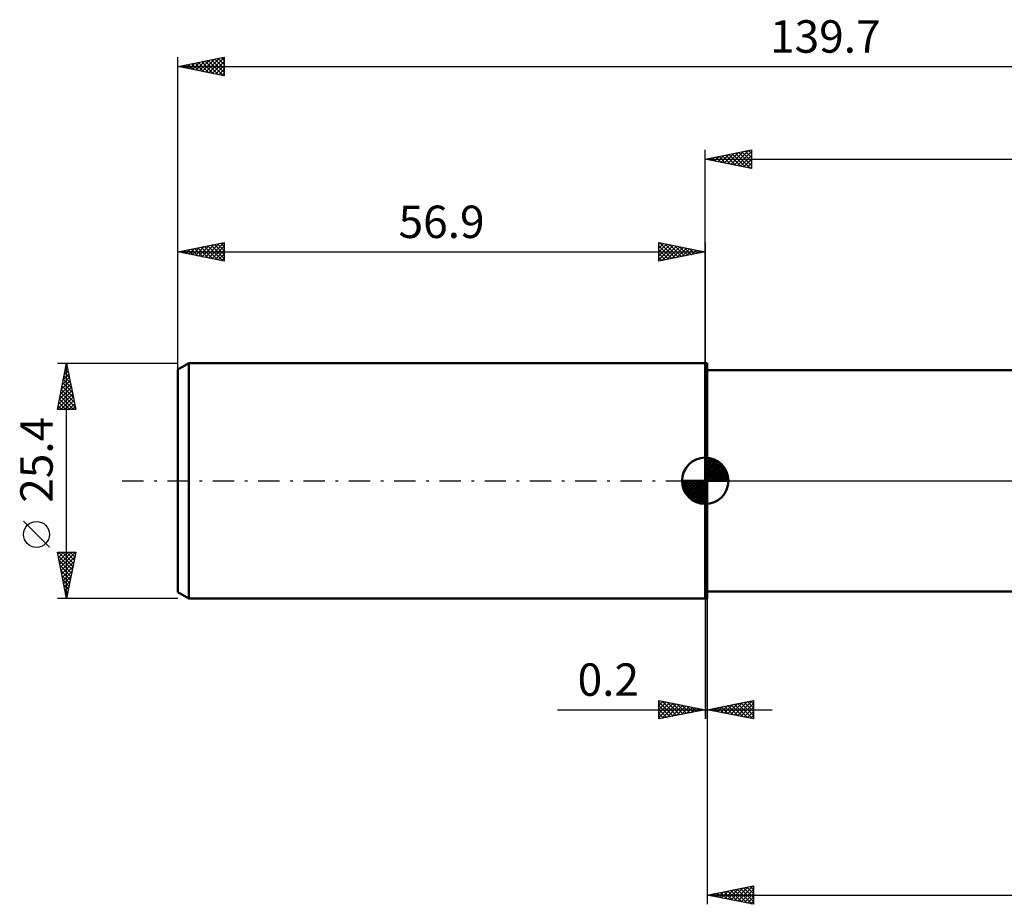
# Model space of a CAD drawing. Units: millimetres. Extents: x -74 to 138, y -48 to 50.
# Drawn here: x -74 to 32, y -46 to 50 of the extents above; entities that cross this region are included whole.
import ezdxf
from ezdxf.enums import TextEntityAlignment as Align

# ---------------------------------------------------------------- set-up
doc = ezdxf.new("R2010")
doc.units = ezdxf.units.MM
doc.header["$LTSCALE"] = 5.75
doc.linetypes.add('LONGDASH_DASH', pattern=[0.85, 0.4, -0.2, 0.05, -0.2])
for name, color, linetype in [('1', 4, 'CONTINUOUS'), ('2', 7, 'CONTINUOUS'), ('4', 2, 'LONGDASH_DASH'), ('NOCUT', 7, 'CONTINUOUS'), ('SK1', 4, 'CONTINUOUS'), ('SK2', 7, 'CONTINUOUS'), ('SK4', 2, 'LONGDASH_DASH')]:
    doc.layers.add(name, color=color, linetype=linetype)
doc.styles.get("Standard").update_dxf_attribs({"font": 'Monospac821 BT'})

msp = doc.modelspace()

# ---------------------------------------------------------------- linework, layer by layer
at = {"layer": '1', "color": 4, "linetype": 'CONTINUOUS', "lineweight": 50}
for p, q in [((0, 12.7), (0.2, 12.7)), ((0, -12.7), (0, 12.7)), ((0.2, -12.7), (0.2, 12.7)), ((0.2, 11.94), (46.96, 11.94)), ((0, -12.7), (0.2, -12.7)), ((0.2, -11.94), (46.96, -11.94))]:
    msp.add_line(p, q, dxfattribs=at)
at = {"layer": '2', "color": 7, "linetype": 'CONTINUOUS', "lineweight": 25}
for p, q in [((0, 0), (0, 35.7)), ((0, 34.7), (5, 35.7)), ((1.34, 34.43), (2.01, 35.1)), ((1.69, 34.36), (2.54, 35.21)), ((1.84, 35.07), (2.76, 34.15)), ((2.05, 34.29), (3.07, 35.31)), ((2.2, 35.14), (3.29, 34.04)), ((2.4, 34.22), (3.6, 35.42)), ((2.55, 35.21), (3.82, 33.94)), ((2.75, 34.15), (4.13, 35.53)), ((2.9, 35.28), (4.35, 33.83)), ((3.11, 34.08), (4.66, 35.63)), ((3.26, 35.35), (4.89, 33.72)), ((3.46, 34.01), (5, 35.55)), ((3.61, 35.42), (5, 34.03)), ((3.81, 33.94), (5, 35.12)), ((3.96, 35.49), (5, 34.46)), ((4.32, 35.56), (5, 34.88)), ((4.67, 35.63), (5, 35.31)), ((5, 35.7), (5, 33.7)), ((0, 34.7), (82.8, 34.7)), ((5, 33.7), (0, 34.7)), ((0.07, 34.71), (0.11, 34.68)), ((0.28, 34.64), (0.42, 34.78)), ((0.43, 34.79), (0.64, 34.57)), ((0.63, 34.57), (0.95, 34.89)), ((0.78, 34.86), (1.17, 34.47)), ((0.99, 34.5), (1.48, 35)), ((1.14, 34.93), (1.7, 34.36)), ((1.49, 35), (2.23, 34.25)), ((4.17, 33.87), (5, 34.7)), ((4.52, 33.8), (5, 34.27)), ((4.88, 33.72), (5, 33.85)), ((0, -12.7), (0, -25.7)), ((0.2, -11.94), (0.2, -45.7)), ((0.2, -25.7), (0.2, -12.7)), ((-5, -25.7), (-5, -23.7)), ((-5, -23.7), (0, -24.7)), ((-5, -23.84), (-4.89, -23.72)), ((-5, -24.26), (-4.53, -23.79)), ((-5, -23.84), (-3.45, -25.39)), ((-5, -24.68), (-4.18, -23.86)), ((-5, -25.11), (-3.83, -23.93)), ((-5, -25.53), (-3.47, -24.01)), ((-5, -24.26), (-3.8, -25.46)), ((-4.68, -25.64), (-3.12, -24.08)), ((-4.64, -23.77), (-3.09, -25.32)), ((-4.15, -25.53), (-2.77, -24.15)), ((-4.11, -23.88), (-2.74, -25.25)), ((-3.62, -25.42), (-2.41, -24.22)), ((-3.58, -23.98), (-2.39, -25.18)), ((-3.09, -25.32), (-2.06, -24.29)), ((-3.05, -24.09), (-2.03, -25.11)), ((-2.56, -25.21), (-1.7, -24.36)), ((-2.52, -24.2), (-1.68, -25.04)), ((-2.03, -25.11), (-1.35, -24.43)), ((-1.99, -24.3), (-1.33, -24.97)), ((-1.46, -24.41), (-0.97, -24.89)), ((0.2, -24.7), (5.2, -23.7)), ((1.34, -24.93), (1.91, -24.36)), ((1.69, -25), (2.44, -24.25)), ((1.72, -24.4), (2.48, -25.16)), ((2.05, -25.07), (2.97, -24.15)), ((2.07, -24.33), (3.01, -25.26)), ((2.4, -25.14), (3.5, -24.04)), ((2.42, -24.26), (3.54, -25.37)), ((2.75, -25.21), (4.03, -23.93)), ((2.78, -24.18), (4.07, -25.47)), ((3.11, -25.28), (4.56, -23.83)), ((3.13, -24.11), (4.6, -25.58)), ((3.46, -25.35), (5.09, -23.72)), ((3.49, -24.04), (5.13, -25.69)), ((3.81, -25.42), (5.2, -24.04)), ((3.84, -23.97), (5.2, -25.33)), ((4.19, -23.9), (5.2, -24.91)), ((4.55, -23.83), (5.2, -24.48)), ((4.9, -23.76), (5.2, -24.06)), ((5.2, -23.7), (5.2, -25.7)), ((-15.93, -24.7), (7.2, -24.7)), ((-5, -24.68), (-4.15, -25.53)), ((0, -24.7), (-5, -25.7)), ((-5, -25.11), (-4.51, -25.6)), ((-1.5, -25), (-1, -24.5)), ((-0.97, -24.89), (-0.64, -24.57)), ((-0.93, -24.51), (-0.62, -24.82)), ((-0.44, -24.79), (-0.29, -24.64)), ((-0.4, -24.62), (-0.26, -24.75)), ((5.2, -25.7), (0.2, -24.7)), ((0.28, -24.72), (0.32, -24.68)), ((0.3, -24.68), (0.36, -24.73)), ((0.63, -24.79), (0.85, -24.57)), ((0.66, -24.61), (0.89, -24.84)), ((0.99, -24.86), (1.38, -24.46)), ((1.01, -24.54), (1.42, -24.94)), ((1.36, -24.47), (1.95, -25.05)), ((4.17, -25.49), (5.2, -24.46)), ((4.52, -25.56), (5.2, -24.88)), ((4.87, -25.63), (5.2, -25.31)), ((-5, -25.53), (-4.86, -25.67)), ((0.2, -44.7), (5.2, -43.7)), ((0.68, -44.8), (0.92, -44.56)), ((0.96, -44.55), (1.34, -44.93)), ((1.03, -44.87), (1.45, -44.45)), ((1.31, -44.48), (1.87, -45.03)), ((1.39, -44.94), (1.98, -44.34)), ((1.67, -44.41), (2.4, -45.14)), ((1.74, -45.01), (2.51, -44.24)), ((2.02, -44.34), (2.93, -45.25)), ((2.1, -45.08), (3.04, -44.13)), ((2.38, -44.26), (3.46, -45.35)), ((2.45, -45.15), (3.57, -44.03)), ((2.73, -44.19), (3.99, -45.46)), ((2.8, -45.22), (4.1, -43.92)), ((3.08, -44.12), (4.52, -45.56)), ((3.16, -45.29), (4.63, -43.81)), ((3.44, -44.05), (5.05, -45.67)), ((3.51, -45.36), (5.16, -43.71)), ((3.79, -43.98), (5.2, -45.39)), ((3.86, -45.43), (5.2, -44.1)), ((4.14, -43.91), (5.2, -44.97)), ((4.22, -45.5), (5.2, -44.52)), ((4.5, -43.84), (5.2, -44.54)), ((4.85, -43.77), (5.2, -44.12)), ((5.2, -43.7), (5.2, -45.7)), ((0.2, -44.7), (82.8, -44.7)), ((5.2, -45.7), (0.2, -44.7)), ((0.25, -44.69), (0.28, -44.72)), ((0.33, -44.73), (0.39, -44.66)), ((0.61, -44.62), (0.81, -44.82)), ((4.57, -45.57), (5.2, -44.94)), ((4.92, -45.64), (5.2, -45.37))]:
    msp.add_line(p, q, dxfattribs=at)
at = {"layer": '4', "color": 2, "linetype": 'LONGDASH_DASH', "lineweight": 25}
msp.add_line((0, 0), (82.8, 0), dxfattribs=at)
at = {"layer": 'NOCUT', "color": 7, "linetype": 'CONTINUOUS', "lineweight": 25}
for p, q in [((0, 0), (0, 12.7)), ((0, 12.7), (0.2, 12.7)), ((54.2, 11.94), (0.2, 11.94)), ((0.2, 0), (0, 0)), ((0.2, 0), (54.21, 0))]:
    msp.add_line(p, q, dxfattribs=at)
at = {"layer": 'SK1', "color": 4, "linetype": 'CONTINUOUS', "lineweight": 50}
for p, q in [((-55.71, 12.7), (-56.9, 12.01)), ((-56.9, 12.01), (-56.9, -12.01)), ((0, 12.7), (-55.71, 12.7)), ((-55.71, 12.7), (-55.71, -12.7)), ((0, 0), (0, 2.5)), ((0, 2.44), (0.06, 2.5)), ((0, 2.08), (0.39, 2.47)), ((0, 2.44), (2.44, 0)), ((0, 1.73), (0.68, 2.41)), ((0, 1.37), (0.94, 2.32)), ((0, 1.02), (1.18, 2.2)), ((0.31, 2.48), (2.48, 0.31)), ((0.76, 2.38), (2.38, 0.76)), ((0, 2.08), (2.08, 0)), ((0, 0.67), (1.4, 2.07)), ((0, 0.31), (1.6, 1.92)), ((0, 1.73), (1.73, 0)), ((0, 1.37), (1.37, 0)), ((0.04, 0), (1.79, 1.75)), ((0.39, 0), (1.95, 1.56)), ((0.75, 0), (2.1, 1.35)), ((1.1, 0), (2.23, 1.13)), ((1.49, 2.01), (2.01, 1.49)), ((0, 0), (-2.5, 0)), ((-2.5, -0.06), (-2.44, 0)), ((-2.47, -0.39), (-2.08, 0)), ((-2.41, -0.68), (-1.73, 0)), ((-2.32, -0.94), (-1.37, 0)), ((-2.2, -1.18), (-1.02, 0)), ((-2.16, 0), (0, -2.16)), ((-2.07, -1.4), (-0.67, 0)), ((-1.92, -1.6), (-0.31, 0)), ((-1.81, 0), (0, -1.81)), ((-1.45, 0), (0, -1.45)), ((-1.1, 0), (0, -1.1)), ((-0.75, 0), (0, -0.75)), ((-0.39, 0), (0, -0.39)), ((-0.04, 0), (0, -0.04)), ((0, 1.02), (1.02, 0)), ((0, 0.67), (0.67, 0)), ((0, 0.31), (0.31, 0)), ((0, 0), (2.5, 0)), ((0, -2.5), (0, 0)), ((1.45, 0), (2.34, 0.88)), ((1.81, 0), (2.42, 0.62)), ((2.16, 0), (2.48, 0.32)), ((-2.5, -0.02), (-0.02, -2.5)), ((-2.47, -0.4), (-0.4, -2.47)), ((-2.34, -0.88), (-0.88, -2.34)), ((-1.75, -1.79), (0, -0.04)), ((-1.56, -1.95), (0, -0.39)), ((-1.35, -2.1), (0, -0.75)), ((-1.13, -2.23), (0, -1.1)), ((-0.88, -2.34), (0, -1.45)), ((-0.62, -2.42), (0, -1.81)), ((-0.32, -2.48), (0, -2.16)), ((-56.9, -12.01), (-55.71, -12.7)), ((-55.71, -12.7), (0, -12.7))]:
    msp.add_line(p, q, dxfattribs=at)
for start, end in [(90, 180), (0, 90), (180, 270), (270, 0)]:
    msp.add_arc((0, 0), 2.5, start, end, dxfattribs=at)
at = {"layer": 'SK2', "color": 7, "linetype": 'CONTINUOUS', "lineweight": 25}
for p, q in [((-56.9, 10.7), (-56.9, 45.7)), ((-56.9, 44.7), (-51.9, 45.7)), ((-53.55, 44.03), (-51.9, 45.68)), ((-51.9, 45.7), (-51.9, 43.7)), ((-56.9, 44.7), (82.8, 44.7)), ((-51.9, 43.7), (-56.9, 44.7)), ((-56.8, 44.72), (-56.75, 44.67)), ((-56.73, 44.67), (-56.65, 44.75)), ((-56.45, 44.79), (-56.22, 44.56)), ((-56.38, 44.6), (-56.12, 44.86)), ((-56.09, 44.86), (-55.69, 44.46)), ((-56.03, 44.53), (-55.59, 44.96)), ((-55.74, 44.93), (-55.16, 44.35)), ((-55.67, 44.45), (-55.06, 45.07)), ((-55.39, 45), (-54.63, 44.25)), ((-55.32, 44.38), (-54.53, 45.17)), ((-55.03, 45.07), (-54.1, 44.14)), ((-54.96, 44.31), (-54, 45.28)), ((-54.68, 45.14), (-53.57, 44.03)), ((-54.61, 44.24), (-53.47, 45.39)), ((-54.32, 45.22), (-53.04, 43.93)), ((-54.26, 44.17), (-52.94, 45.49)), ((-53.97, 45.29), (-52.51, 43.82)), ((-53.9, 44.1), (-52.41, 45.6)), ((-53.62, 45.36), (-51.98, 43.72)), ((-53.26, 45.43), (-51.9, 44.06)), ((-53.2, 43.96), (-51.9, 45.26)), ((-52.91, 45.5), (-51.9, 44.49)), ((-52.84, 43.89), (-51.9, 44.83)), ((-52.56, 45.57), (-51.9, 44.91)), ((-52.2, 45.64), (-51.9, 45.34)), ((-52.49, 43.82), (-51.9, 44.41)), ((-52.14, 43.75), (-51.9, 43.98)), ((-56.9, 24.7), (-51.9, 25.7)), ((-53.95, 24.11), (-52.48, 25.58)), ((-53.6, 24.04), (-51.95, 25.69)), ((-52.61, 25.56), (-51.9, 24.85)), ((-52.25, 25.63), (-51.9, 25.28)), ((-51.9, 25.7), (-51.9, 23.7)), ((-5, 23.7), (-5, 25.7)), ((-5, 25.7), (0, 24.7)), ((-5, 25.55), (-4.87, 25.67)), ((-5, 25.12), (-4.52, 25.6)), ((-5, 24.7), (-4.17, 25.53)), ((-4.89, 25.68), (-3.26, 24.05)), ((-4.36, 25.57), (-2.91, 24.12)), ((0, 25.7), (0, 12.7)), ((-56.9, 12.7), (-56.9, 24.7)), ((-56.9, 24.7), (0, 24.7)), ((-51.9, 23.7), (-56.9, 24.7)), ((-56.85, 24.71), (-56.82, 24.68)), ((-56.78, 24.68), (-56.72, 24.74)), ((-56.5, 24.78), (-56.29, 24.58)), ((-56.43, 24.61), (-56.19, 24.84)), ((-56.14, 24.85), (-55.76, 24.47)), ((-56.08, 24.54), (-55.66, 24.95)), ((-55.79, 24.92), (-55.23, 24.37)), ((-55.72, 24.46), (-55.13, 25.05)), ((-55.44, 24.99), (-54.7, 24.26)), ((-55.37, 24.39), (-54.6, 25.16)), ((-55.08, 25.06), (-54.17, 24.15)), ((-55.01, 24.32), (-54.07, 25.27)), ((-54.73, 25.13), (-53.64, 24.05)), ((-54.66, 24.25), (-53.54, 25.37)), ((-54.37, 25.21), (-53.11, 23.94)), ((-54.31, 24.18), (-53.01, 25.48)), ((-54.02, 25.28), (-52.58, 23.84)), ((-53.67, 25.35), (-52.05, 23.73)), ((-53.31, 25.42), (-51.9, 24)), ((-53.25, 23.97), (-51.9, 25.32)), ((-52.96, 25.49), (-51.9, 24.43)), ((-52.89, 23.9), (-51.9, 24.89)), ((-52.54, 23.83), (-51.9, 24.47)), ((-5, 24.27), (-3.81, 25.46)), ((-5, 23.85), (-3.46, 25.39)), ((-5, 25.36), (-3.61, 23.98)), ((-5, 24.94), (-3.97, 23.91)), ((0, 24.7), (-5, 23.7)), ((-5, 24.52), (-4.32, 23.84)), ((-4.66, 23.77), (-3.1, 25.32)), ((-4.13, 23.87), (-2.75, 25.25)), ((-3.83, 25.47), (-2.55, 24.19)), ((-3.6, 23.98), (-2.4, 25.18)), ((-3.3, 25.36), (-2.2, 24.26)), ((-3.07, 24.09), (-2.04, 25.11)), ((-2.77, 25.25), (-1.85, 24.33)), ((-2.54, 24.19), (-1.69, 25.04)), ((-2.24, 25.15), (-1.49, 24.4)), ((-2.01, 24.3), (-1.34, 24.97)), ((-1.71, 25.04), (-1.14, 24.47)), ((-1.48, 24.4), (-0.98, 24.9)), ((-1.18, 24.94), (-0.78, 24.54)), ((-0.94, 24.51), (-0.63, 24.83)), ((-0.65, 24.83), (-0.43, 24.61)), ((-0.41, 24.62), (-0.28, 24.76)), ((-0.12, 24.72), (-0.08, 24.68)), ((-52.19, 23.76), (-51.9, 24.04)), ((-5, 24.09), (-4.67, 23.77)), ((-69.9, 12.7), (-56.9, 12.7)), ((-69.9, 7.7), (-68.9, 12.7)), ((-69.15, 11.46), (-68.74, 11.88)), ((-69.04, 11.99), (-68.81, 12.23)), ((-69.04, 11.99), (-68.69, 11.64)), ((-68.97, 12.35), (-68.79, 12.17)), ((-68.94, 12.52), (-68.88, 12.58)), ((-68.9, -12.7), (-68.9, 12.7)), ((-68.9, 12.7), (-67.9, 7.7)), ((-69.47, 9.87), (-68.52, 10.81)), ((-69.36, 10.4), (-68.59, 11.17)), ((-69.25, 10.93), (-68.66, 11.52)), ((-69.25, 10.93), (-68.37, 10.05)), ((-69.18, 11.29), (-68.48, 10.58)), ((-69.11, 11.64), (-68.58, 11.11)), ((-69.78, 8.28), (-68.31, 9.75)), ((-69.68, 8.81), (-68.38, 10.11)), ((-69.57, 9.34), (-68.45, 10.46)), ((-69.47, 9.87), (-68.05, 8.46)), ((-69.39, 10.23), (-68.16, 8.99)), ((-69.32, 10.58), (-68.26, 9.52)), ((-69.89, 7.75), (-68.24, 9.4)), ((-69.68, 8.81), (-68.56, 7.7)), ((-69.61, 9.17), (-68.14, 7.7)), ((-69.54, 9.52), (-67.95, 7.93)), ((-69.52, 7.7), (-68.17, 9.05)), ((-69.09, 7.7), (-68.1, 8.69)), ((-67.9, 7.7), (-69.9, 7.7)), ((-69.89, 7.75), (-69.84, 7.7)), ((-69.82, 8.11), (-69.41, 7.7)), ((-69.75, 8.46), (-68.99, 7.7)), ((-68.67, 7.7), (-68.03, 8.34)), ((-68.24, 7.7), (-67.96, 7.99)), ((-70.75, -7.17), (-73.55, -4.37)), ((-68.9, -12.7), (-69.9, -7.7)), ((-69.9, -7.7), (-67.9, -7.7)), ((-69.86, -7.91), (-69.64, -7.7)), ((-69.82, -8.08), (-68.28, -9.62)), ((-69.79, -8.27), (-69.22, -7.7)), ((-69.78, -7.7), (-68.21, -9.27)), ((-69.72, -8.62), (-68.79, -7.7)), ((-69.64, -8.98), (-68.37, -7.7)), ((-69.57, -9.33), (-67.95, -7.7)), ((-69.5, -9.68), (-67.99, -8.17)), ((-69.36, -7.7), (-68.14, -8.91)), ((-68.93, -7.7), (-68.07, -8.56)), ((-67.9, -7.7), (-68.9, -12.7)), ((-68.51, -7.7), (-68, -8.21)), ((-68.08, -7.7), (-67.93, -7.85)), ((-69.72, -8.61), (-68.36, -9.98)), ((-69.61, -9.14), (-68.43, -10.33)), ((-69.43, -10.04), (-68.1, -8.7)), ((-69.36, -10.39), (-68.21, -9.23)), ((-69.51, -9.67), (-68.5, -10.68)), ((-69.4, -10.2), (-68.57, -11.04)), ((-69.29, -10.74), (-68.31, -9.76)), ((-69.22, -11.1), (-68.42, -10.29)), ((-69.29, -10.73), (-68.64, -11.39)), ((-69.19, -11.26), (-68.71, -11.74)), ((-69.15, -11.45), (-68.53, -10.83)), ((-69.08, -11.8), (-68.63, -11.36)), ((-56.9, -12.7), (-69.9, -12.7)), ((-69.08, -11.8), (-68.78, -12.1)), ((-69.01, -12.16), (-68.74, -11.89)), ((-68.97, -12.33), (-68.85, -12.45)), ((-68.94, -12.51), (-68.84, -12.42))]:
    msp.add_line(p, q, dxfattribs=at)
msp.add_circle((-72.15, -5.78), 1.4, dxfattribs=at)
at = {"layer": 'SK4', "color": 2, "linetype": 'LONGDASH_DASH', "lineweight": 25}
msp.add_line((-62.9, 0), (88.8, 0), dxfattribs=at)

# ---------------------------------------------------------------- texts
at = {"layer": '2', "color": 7, "linetype": 'CONTINUOUS', "lineweight": 25}
msp.add_text('0.2', height=3.5, dxfattribs=at).set_placement((-10.46, -23.2), align=Align.CENTER)
at = {"layer": 'SK2', "color": 7, "linetype": 'CONTINUOUS', "lineweight": 25}
for s, p in [('139.7', (12.95, 46.2)), ('56.9', (-28.45, 26.2))]:
    msp.add_text(s, height=3.5, dxfattribs=at).set_placement(p, align=Align.CENTER)
msp.add_text('25.4', height=3.5, rotation=90, dxfattribs=at).set_placement((-70.4, 2.27), align=Align.CENTER)

doc.saveas('drawing.dxf')
